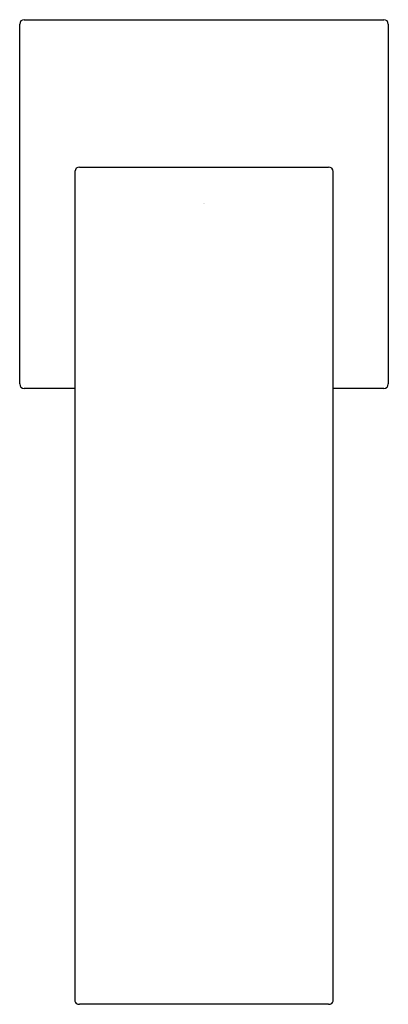
# Model space of a CAD drawing. Units: inches. Extents: x 381.6 to 392.2, y 24.5 to 31.2.
# Drawn here: x 381.6 to 384.1, y 24.5 to 31.1 of the extents above; entities that cross this region are included whole.
import ezdxf

# ---------------------------------------------------------------- set-up
doc = ezdxf.new("R2010")
doc.units = ezdxf.units.IN
doc.header["$LTSCALE"] = 0.64311
doc.header["$MEASUREMENT"] = 0
doc.layers.get('0').update_dxf_attribs({"color": 255, "linetype": 'CONTINUOUS'})
doc.layers.get('Defpoints').update_dxf_attribs({"linetype": 'CONTINUOUS'})
doc.styles.get("Standard").update_dxf_attribs({"font": 'txt', "width": 0.8})

msp = doc.modelspace()

# ---------------------------------------------------------------- linework, layer by layer
for p, q in [((381.6783, 31.1322), (384.1183, 31.1322)), ((381.6483, 28.6622), (381.6483, 31.1022)), ((384.1483, 31.1022), (384.1483, 28.6622)), ((382.0533, 30.1332), (383.7433, 30.1332)), ((382.0233, 30.1032), (382.0233, 24.4774)), ((383.7733, 24.4774), (383.7733, 30.1032)), ((382.0233, 28.6322), (381.6783, 28.6322)), ((384.1183, 28.6322), (383.7733, 28.6322)), ((383.7433, 24.4562), (382.0533, 24.4562))]:
    msp.add_line(p, q)
for centre, radius, start, end in [((381.6783, 31.1022), 0.03, 90, 180), ((384.1183, 31.1022), 0.03, 0, 90), ((382.0533, 30.1032), 0.03, 90, 180), ((383.7433, 30.1032), 0.03, 360, 90), ((381.6783, 28.6622), 0.03, 180, 270), ((384.1183, 28.6622), 0.03, 270, 0), ((382.042, 24.4783), 0.0187, 182.72315, 238.00294), ((382.0537, 24.4971), 0.0409, 238.00294, 269.34487), ((383.7428, 24.4971), 0.0409, 270.65513, 301.99706), ((383.7545, 24.4783), 0.0187, 301.99706, 357.27685)]:
    msp.add_arc(centre, radius, start, end)

# ---------------------------------------------------------------- texts
at = {"layer": 'Defpoints'}
for tag, p, s in [('TRADENAME', (382.8957, 29.8871), 'LOURE'), ('MODELNUMBER', (382.8957, 29.8888), 'K-14660T-4'), ('PRODUCT', (382.8957, 29.8855), 'BATHROOM SINK FAUCET')]:
    msp.add_attdef(tag, p, s, height=0.001, dxfattribs=at)

doc.saveas('drawing.dxf')
